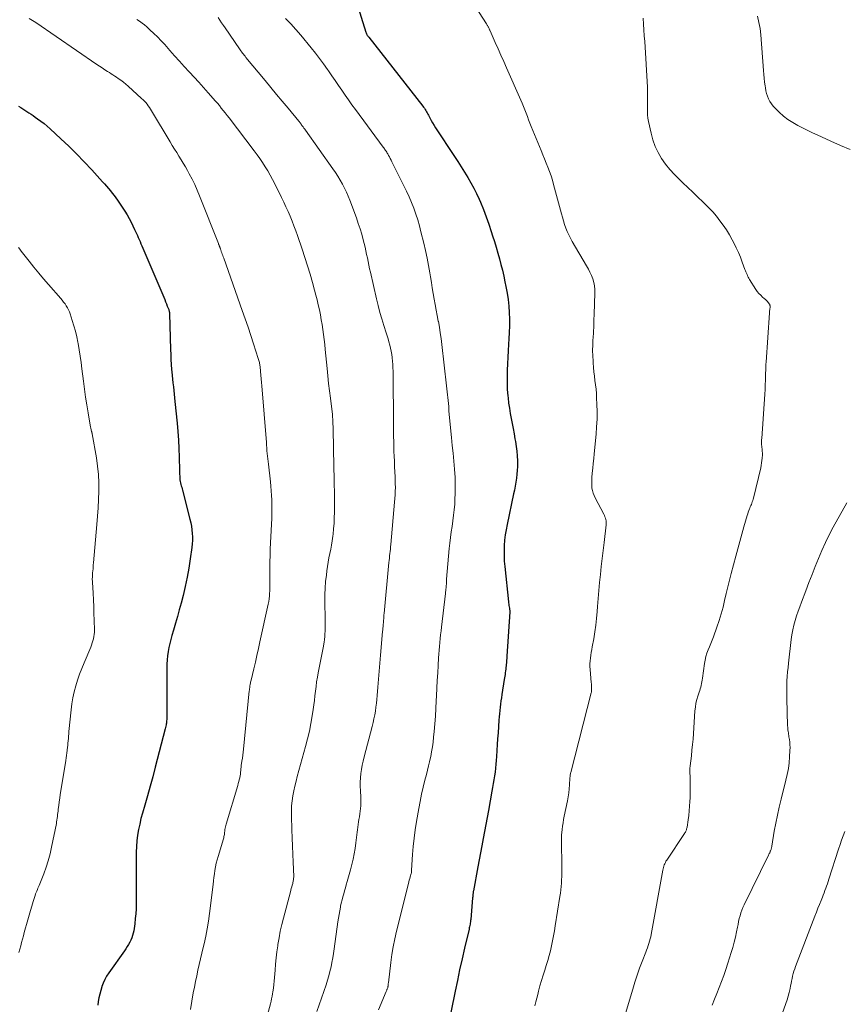
# Model space of a CAD drawing. Units: feet. Extents: x 2045000 to 2050030, y 564990 to 568535.
# Drawn here: x 2046991 to 2047143, y 565858 to 566040 of the extents above; entities that cross this region are included whole.
import ezdxf

# ---------------------------------------------------------------- set-up
doc = ezdxf.new("R2010")
doc.units = ezdxf.units.FT
doc.header["$LTSCALE"] = 100
doc.header["$MEASUREMENT"] = 0
doc.layers.add('CONTOUR INDEX', color=32, linetype='Continuous', lineweight=25)
doc.layers.add('CONTOUR INTERMEDIATE', color=40, linetype='Continuous', lineweight=15)

msp = doc.modelspace()

# ---------------------------------------------------------------- linework, layer by layer
at = {"layer": 'CONTOUR INDEX', "flags": 128}
for points, elevation in [([(2047053.19, 566043.37), (2047054.95, 566037.78), (2047054.97, 566037.71), (2047055, 566037.63), (2047055.03, 566037.56), (2047055.06, 566037.48), (2047055.1, 566037.41), (2047055.14, 566037.34), (2047055.18, 566037.27), (2047055.22, 566037.21), (2047055.24, 566037.18), (2047055.3, 566037.1), (2047055.36, 566037.03), (2047055.42, 566036.95), (2047055.48, 566036.87), (2047065.44, 566024.17), (2047065.59, 566023.98), (2047065.73, 566023.77), (2047065.87, 566023.56), (2047065.99, 566023.35), (2047066.11, 566023.13), (2047066.23, 566022.91), (2047066.35, 566022.69), (2047066.47, 566022.48), (2047066.73, 566021.97), (2047066.98, 566021.51), (2047067.25, 566021.05), (2047067.52, 566020.59), (2047067.81, 566020.14), (2047071.29, 566014.87), (2047071.92, 566013.92), (2047072.54, 566012.95), (2047073.14, 566011.98), (2047073.74, 566011.01), (2047074.32, 566010.02), (2047074.86, 566009.02), (2047075.37, 566008), (2047075.84, 566006.96), (2047076.08, 566006.41), (2047076.63, 566005.08), (2047077.15, 566003.74), (2047077.63, 566002.38), (2047078.08, 566001.02), (2047078.33, 566000.2), (2047078.66, 565999.15), (2047078.97, 565998.1), (2047079.28, 565997.04), (2047079.58, 565995.99), (2047079.86, 565994.92), (2047080.13, 565993.86), (2047080.38, 565992.79), (2047080.61, 565991.72), (2047080.79, 565990.84), (2047081.01, 565989.65), (2047081.19, 565988.45), (2047081.31, 565987.24), (2047081.39, 565986.03), (2047081.42, 565984.82), (2047081.43, 565983.61), (2047081.4, 565982.39), (2047081.34, 565981.18), (2047081.28, 565980.21), (2047081.2, 565979.01), (2047081.13, 565977.81), (2047081.07, 565976.61), (2047081.02, 565975.41), (2047081.01, 565975.33), (2047080.99, 565974.17), (2047081, 565973.01), (2047081.05, 565971.85), (2047081.14, 565970.69), (2047081.18, 565970.28), (2047081.29, 565969.33), (2047081.42, 565968.38), (2047081.58, 565967.44), (2047081.76, 565966.5), (2047081.95, 565965.56), (2047082.13, 565964.62), (2047082.3, 565963.68), (2047082.46, 565962.74), (2047082.55, 565962.22), (2047082.68, 565961.34), (2047082.78, 565960.46), (2047082.85, 565959.58), (2047082.9, 565958.69), (2047082.91, 565958.38), (2047082.91, 565957.65), (2047082.89, 565956.92), (2047082.83, 565956.19), (2047082.74, 565955.46), (2047082.62, 565954.73), (2047082.49, 565954.01), (2047082.36, 565953.29), (2047082.21, 565952.56), (2047080.99, 565946.91), (2047080.81, 565945.96), (2047080.66, 565945), (2047080.55, 565944.03), (2047080.47, 565943.07), (2047080.44, 565942.1), (2047080.44, 565941.13), (2047080.48, 565940.16), (2047080.56, 565939.19), (2047081.25, 565932.67), (2047081.27, 565932.44), (2047081.3, 565932.21), (2047081.34, 565931.98), (2047081.38, 565931.75), (2047081.44, 565931.46), (2047081.45, 565931.38), (2047081.47, 565931.29), (2047081.48, 565931.21), (2047081.49, 565931.13), (2047081.49, 565931.04), (2047081.5, 565930.96), (2047081.5, 565930.87), (2047081.49, 565930.79), (2047080.98, 565922.62), (2047080.95, 565922.22), (2047080.92, 565921.82), (2047080.88, 565921.42), (2047080.85, 565921.02), (2047080.83, 565920.86), (2047080.8, 565920.54), (2047080.76, 565920.22), (2047080.72, 565919.9), (2047080.68, 565919.57), (2047080.63, 565919.25), (2047080.58, 565918.93), (2047080.54, 565918.61), (2047080.49, 565918.29), (2047080.05, 565915.54), (2047079.96, 565914.95), (2047079.87, 565914.36), (2047079.79, 565913.77), (2047079.72, 565913.18), (2047079.65, 565912.59), (2047079.59, 565912), (2047079.54, 565911.4), (2047079.49, 565910.81), (2047079.33, 565908.47), (2047079.25, 565907.38), (2047079.18, 565906.29), (2047079.11, 565905.2), (2047079.04, 565904.11), (2047079, 565903.36), (2047078.94, 565902.65), (2047078.88, 565901.93), (2047078.79, 565901.22), (2047078.69, 565900.51), (2047078.57, 565899.8), (2047078.45, 565899.09), (2047078.33, 565898.39), (2047078.2, 565897.68), (2047077.55, 565894.15), (2047077.31, 565892.84), (2047077.07, 565891.54), (2047076.83, 565890.23), (2047076.59, 565888.93), (2047076.35, 565887.63), (2047076.11, 565886.32), (2047075.86, 565885.02), (2047075.62, 565883.71), (2047074.8, 565879.32), (2047074.77, 565879.16), (2047074.74, 565879), (2047074.72, 565878.83), (2047074.71, 565878.67), (2047074.69, 565878.51), (2047074.67, 565878.35), (2047074.66, 565878.19), (2047074.64, 565878.03), (2047074.29, 565874.03), (2047074.27, 565873.81), (2047074.24, 565873.58), (2047074.21, 565873.35), (2047074.17, 565873.13), (2047074.13, 565872.9), (2047074.08, 565872.68), (2047074.03, 565872.45), (2047073.98, 565872.23), (2047073.15, 565868.71), (2047072.69, 565866.73), (2047072.25, 565864.74), (2047071.82, 565862.75), (2047071.41, 565860.76), (2047070.03, 565853.81)], 920), ([(2046990.83, 566024.18), (2046991.21, 566023.92), (2046991.59, 566023.66), (2046991.97, 566023.41), (2046992.36, 566023.16), (2046992.74, 566022.91), (2046993.13, 566022.66), (2046993.51, 566022.4), (2046993.88, 566022.13), (2046994.34, 566021.81), (2046994.93, 566021.37), (2046995.52, 566020.92), (2046996.08, 566020.44), (2046996.63, 566019.95), (2046998.61, 566018.14), (2047000.09, 566016.75), (2047001.54, 566015.33), (2047002.95, 566013.88), (2047004.34, 566012.39), (2047006.33, 566010.21), (2047006.7, 566009.8), (2047007.07, 566009.39), (2047007.42, 566008.97), (2047007.77, 566008.54), (2047008.12, 566008.11), (2047008.45, 566007.67), (2047008.77, 566007.23), (2047009.08, 566006.77), (2047010.43, 566004.75), (2047010.84, 566004.1), (2047011.23, 566003.43), (2047011.6, 566002.75), (2047011.94, 566002.06), (2047012.24, 566001.4), (2047012.42, 566001.03), (2047012.59, 566000.65), (2047012.75, 566000.28), (2047012.92, 565999.9), (2047013.08, 565999.52), (2047013.24, 565999.14), (2047013.4, 565998.76), (2047013.56, 565998.38), (2047017.62, 565988.87), (2047017.79, 565988.46), (2047017.96, 565988.05), (2047018.12, 565987.64), (2047018.28, 565987.22), (2047018.53, 565986.59), (2047018.56, 565986.49), (2047018.59, 565986.39), (2047018.62, 565986.3), (2047018.64, 565986.2), (2047018.66, 565986.1), (2047018.67, 565986), (2047018.68, 565985.9), (2047018.68, 565985.79), (2047018.87, 565979.22), (2047018.9, 565978.3), (2047018.94, 565977.38), (2047019, 565976.47), (2047019.07, 565975.55), (2047019.11, 565975.09), (2047019.17, 565974.41), (2047019.23, 565973.73), (2047019.31, 565973.05), (2047019.39, 565972.36), (2047019.47, 565971.68), (2047019.54, 565971), (2047019.62, 565970.32), (2047019.69, 565969.64), (2047020.09, 565965.66), (2047020.23, 565964.09), (2047020.35, 565962.52), (2047020.42, 565960.94), (2047020.47, 565959.37), (2047020.52, 565956.89), (2047020.53, 565956.55), (2047020.54, 565956.21), (2047020.56, 565955.87), (2047020.58, 565955.54), (2047020.59, 565955.42), (2047020.62, 565955.14), (2047020.66, 565954.87), (2047020.72, 565954.59), (2047020.78, 565954.32), (2047020.85, 565954.06), (2047020.93, 565953.79), (2047021, 565953.52), (2047021.07, 565953.25), (2047022.45, 565947.88), (2047022.6, 565947.24), (2047022.73, 565946.6), (2047022.81, 565945.95), (2047022.88, 565945.29), (2047022.91, 565944.64), (2047022.91, 565943.98), (2047022.86, 565943.33), (2047022.8, 565942.68), (2047022.51, 565940.57), (2047022.25, 565938.87), (2047021.94, 565937.17), (2047021.58, 565935.49), (2047021.18, 565933.82), (2047020.81, 565932.41), (2047020.48, 565931.17), (2047020.14, 565929.92), (2047019.79, 565928.68), (2047019.43, 565927.44), (2047019.14, 565926.46), (2047018.93, 565925.71), (2047018.74, 565924.96), (2047018.58, 565924.21), (2047018.43, 565923.45), (2047018.32, 565922.69), (2047018.23, 565921.92), (2047018.19, 565921.15), (2047018.17, 565920.38), (2047018.18, 565912.06), (2047018.18, 565911.83), (2047018.18, 565911.6), (2047018.18, 565911.37), (2047018.18, 565911.14), (2047018.17, 565910.9), (2047018.15, 565910.67), (2047018.13, 565910.44), (2047018.1, 565910.21), (2047018.09, 565910.18), (2047018.05, 565909.94), (2047018, 565909.7), (2047017.95, 565909.46), (2047017.89, 565909.22), (2047016.06, 565902.12), (2047015.59, 565900.36), (2047015.12, 565898.61), (2047014.63, 565896.86), (2047014.13, 565895.12), (2047013.7, 565893.63), (2047013.42, 565892.63), (2047013.18, 565891.61), (2047012.98, 565890.59), (2047012.8, 565889.57), (2047012.67, 565888.53), (2047012.57, 565887.5), (2047012.52, 565886.46), (2047012.5, 565885.41), (2047012.53, 565877.81), (2047012.52, 565876.89), (2047012.5, 565875.98), (2047012.44, 565875.07), (2047012.37, 565874.16), (2047012.29, 565873.23), (2047012.24, 565872.79), (2047012.17, 565872.34), (2047012.08, 565871.9), (2047011.98, 565871.47), (2047011.86, 565871.04), (2047011.71, 565870.62), (2047011.53, 565870.21), (2047011.34, 565869.8), (2047011.33, 565869.79), (2047011.11, 565869.39), (2047010.88, 565868.99), (2047010.63, 565868.61), (2047010.37, 565868.23), (2047007.46, 565864.14), (2047007.08, 565863.54), (2047006.73, 565862.93), (2047006.44, 565862.28), (2047006.19, 565861.61), (2047006.18, 565861.58), (2047005.98, 565860.91), (2047005.8, 565860.24), (2047005.66, 565859.55), (2047005.54, 565858.87), (2047005.43, 565858.17)], 940)]:
    msp.add_lwpolyline(points, dxfattribs=dict(at, elevation=elevation))
at = {"layer": 'CONTOUR INTERMEDIATE', "flags": 128}
for points, elevation in [([(2047073.96, 566044.46), (2047077.22, 566039.34), (2047077.28, 566039.24), (2047077.34, 566039.13), (2047077.4, 566039.03), (2047077.46, 566038.92), (2047077.51, 566038.82), (2047077.57, 566038.71), (2047077.62, 566038.6), (2047077.67, 566038.49), (2047077.72, 566038.37), (2047077.77, 566038.26), (2047077.82, 566038.15), (2047077.87, 566038.04), (2047078.82, 566035.92), (2047079.34, 566034.75), (2047079.86, 566033.58), (2047080.38, 566032.4), (2047080.9, 566031.23), (2047083.54, 566025.28), (2047083.8, 566024.68), (2047084.05, 566024.07), (2047084.29, 566023.47), (2047084.52, 566022.85), (2047084.75, 566022.24), (2047084.98, 566021.63), (2047085.22, 566021.02), (2047085.46, 566020.42), (2047087.28, 566015.96), (2047087.59, 566015.19), (2047087.91, 566014.41), (2047088.23, 566013.63), (2047088.54, 566012.86), (2047088.84, 566012.08), (2047089.12, 566011.29), (2047089.37, 566010.49), (2047089.6, 566009.69), (2047091.03, 566004.29), (2047091.22, 566003.63), (2047091.41, 566002.97), (2047091.63, 566002.31), (2047091.85, 566001.65), (2047092.1, 566001.01), (2047092.38, 566000.38), (2047092.69, 565999.76), (2047093.02, 565999.16), (2047095.69, 565994.67), (2047096.02, 565994.08), (2047096.31, 565993.49), (2047096.57, 565992.88), (2047096.81, 565992.25), (2047096.99, 565991.61), (2047097.12, 565990.97), (2047097.18, 565990.31), (2047097.2, 565989.65), (2047097.08, 565985.75), (2047097.04, 565984.64), (2047097, 565983.52), (2047096.94, 565982.41), (2047096.87, 565981.3), (2047096.86, 565981.06), (2047096.82, 565980.07), (2047096.8, 565979.07), (2047096.82, 565978.08), (2047096.87, 565977.09), (2047096.89, 565976.74), (2047096.95, 565975.92), (2047097.03, 565975.12), (2047097.12, 565974.31), (2047097.23, 565973.5), (2047097.34, 565972.7), (2047097.43, 565971.89), (2047097.49, 565971.08), (2047097.54, 565970.27), (2047097.59, 565969.13), (2047097.62, 565967.74), (2047097.61, 565966.36), (2047097.54, 565964.98), (2047097.43, 565963.6), (2047097.07, 565959.99), (2047096.99, 565959.09), (2047096.9, 565958.2), (2047096.82, 565957.31), (2047096.73, 565956.42), (2047096.66, 565955.61), (2047096.63, 565955.12), (2047096.62, 565954.63), (2047096.64, 565954.15), (2047096.68, 565953.66), (2047096.77, 565953.18), (2047096.89, 565952.72), (2047097.06, 565952.27), (2047097.26, 565951.83), (2047098.87, 565948.81), (2047098.99, 565948.58), (2047099.08, 565948.35), (2047099.17, 565948.11), (2047099.24, 565947.87), (2047099.28, 565947.62), (2047099.31, 565947.36), (2047099.31, 565947.11), (2047099.3, 565946.86), (2047098.91, 565943.62), (2047098.74, 565942.14), (2047098.56, 565940.66), (2047098.39, 565939.18), (2047098.23, 565937.7), (2047098.07, 565936.22), (2047097.92, 565934.73), (2047097.8, 565933.25), (2047097.68, 565931.76), (2047097.62, 565930.86), (2047097.51, 565929.6), (2047097.37, 565928.34), (2047097.19, 565927.08), (2047096.99, 565925.83), (2047096.72, 565924.37), (2047096.63, 565923.85), (2047096.54, 565923.32), (2047096.46, 565922.8), (2047096.38, 565922.27), (2047096.32, 565921.74), (2047096.29, 565921.21), (2047096.3, 565920.68), (2047096.33, 565920.15), (2047096.55, 565917.75), (2047096.57, 565917.48), (2047096.59, 565917.2), (2047096.6, 565916.93), (2047096.6, 565916.65), (2047096.6, 565916.32), (2047096.6, 565916.21), (2047096.59, 565916.1), (2047096.57, 565915.98), (2047096.55, 565915.87), (2047092.76, 565901.13), (2047092.73, 565901), (2047092.7, 565900.87), (2047092.67, 565900.74), (2047092.65, 565900.61), (2047092.64, 565900.48), (2047092.62, 565900.34), (2047092.61, 565900.21), (2047092.6, 565900.08), (2047092.52, 565898.86), (2047092.46, 565898.11), (2047092.38, 565897.38), (2047092.27, 565896.64), (2047092.13, 565895.91), (2047091.56, 565893.1), (2047091.44, 565892.48), (2047091.33, 565891.85), (2047091.25, 565891.22), (2047091.18, 565890.59), (2047091.08, 565889.56), (2047091.07, 565889.44), (2047091.06, 565889.32), (2047091.06, 565889.21), (2047091.06, 565889.09), (2047091.12, 565883.18), (2047091.12, 565882.57), (2047091.1, 565881.95), (2047091.08, 565881.34), (2047091.04, 565880.72), (2047090.99, 565880.11), (2047090.93, 565879.5), (2047090.85, 565878.89), (2047090.76, 565878.28), (2047089.89, 565872.84), (2047089.74, 565871.92), (2047089.57, 565870.99), (2047089.39, 565870.07), (2047089.2, 565869.15), (2047088.99, 565868.24), (2047088.76, 565867.33), (2047088.5, 565866.43), (2047088.22, 565865.54), (2047087.95, 565864.68), (2047087.64, 565863.71), (2047087.34, 565862.73), (2047087.07, 565861.75), (2047086.8, 565860.76), (2047086.66, 565860.18), (2047086.48, 565859.48), (2047086.29, 565858.78), (2047086.11, 565858.08)], 916), ([(2047127.22, 566040.74), (2047127.51, 566039.62), (2047127.71, 566038.48), (2047127.85, 566037.33), (2047128.34, 566030.71), (2047128.4, 566030.01), (2047128.47, 566029.3), (2047128.55, 566028.59), (2047128.65, 566027.89), (2047128.7, 566027.53), (2047128.8, 566027.01), (2047128.92, 566026.5), (2047129.09, 566026), (2047129.28, 566025.51), (2047129.53, 566025.04), (2047129.8, 566024.59), (2047130.12, 566024.18), (2047130.48, 566023.79), (2047131.24, 566023.04), (2047132.03, 566022.33), (2047132.86, 566021.68), (2047133.75, 566021.11), (2047134.68, 566020.6), (2047137.29, 566019.31), (2047139.03, 566018.47), (2047140.79, 566017.66), (2047142.56, 566016.9), (2047144.35, 566016.16)], 908), ([(2046992.77, 566040.33), (2046993.4, 566039.97), (2046994.02, 566039.57), (2047005.27, 566031.86), (2047005.76, 566031.53), (2047006.25, 566031.2), (2047006.75, 566030.88), (2047007.24, 566030.56), (2047007.58, 566030.35), (2047007.91, 566030.14), (2047008.24, 566029.93), (2047008.57, 566029.71), (2047008.89, 566029.5), (2047009.21, 566029.28), (2047009.69, 566028.94), (2047010.16, 566028.59), (2047010.61, 566028.22), (2047011.05, 566027.84), (2047013.54, 566025.58), (2047013.81, 566025.33), (2047014.06, 566025.07), (2047014.3, 566024.8), (2047014.53, 566024.51), (2047014.75, 566024.22), (2047014.96, 566023.93), (2047015.16, 566023.62), (2047015.36, 566023.31), (2047018.8, 566017.57), (2047019.2, 566016.9), (2047019.6, 566016.24), (2047020.01, 566015.58), (2047020.42, 566014.92), (2047020.83, 566014.26), (2047021.23, 566013.6), (2047021.62, 566012.93), (2047022, 566012.25), (2047022.32, 566011.65), (2047022.84, 566010.66), (2047023.33, 566009.66), (2047023.78, 566008.64), (2047024.21, 566007.61), (2047027.7, 565998.81), (2047027.74, 565998.7), (2047027.78, 565998.6), (2047027.83, 565998.49), (2047027.87, 565998.39), (2047027.91, 565998.28), (2047027.94, 565998.23), (2047027.96, 565998.17), (2047027.98, 565998.12), (2047028, 565998.07), (2047028.02, 565998.01), (2047028.04, 565997.96), (2047028.06, 565997.9), (2047028.08, 565997.85), (2047028.11, 565997.75), (2047028.15, 565997.64), (2047028.18, 565997.54), (2047028.22, 565997.44), (2047028.25, 565997.33), (2047028.35, 565997.05), (2047028.43, 565996.8), (2047028.52, 565996.56), (2047028.61, 565996.31), (2047028.69, 565996.06), (2047032.12, 565986.41), (2047032.65, 565984.88), (2047033.18, 565983.35)], 936), ([(2047012.68, 566040.15), (2047013.15, 566039.83), (2047013.61, 566039.49), (2047014.05, 566039.14), (2047014.49, 566038.77), (2047015.08, 566038.25), (2047015.78, 566037.59), (2047016.47, 566036.93), (2047017.14, 566036.23), (2047017.79, 566035.52), (2047018.73, 566034.45), (2047019.61, 566033.46), (2047020.5, 566032.47), (2047021.4, 566031.48), (2047022.3, 566030.51), (2047022.36, 566030.44), (2047023.23, 566029.5), (2047024.1, 566028.55), (2047024.96, 566027.59), (2047025.82, 566026.63), (2047026.76, 566025.57), (2047027.14, 566025.14), (2047027.52, 566024.7), (2047027.89, 566024.26), (2047028.25, 566023.81), (2047028.61, 566023.36), (2047028.96, 566022.9), (2047029.32, 566022.45), (2047029.67, 566021.99), (2047034.32, 566015.91), (2047034.85, 566015.19), (2047035.38, 566014.46), (2047035.88, 566013.72), (2047036.37, 566012.97), (2047036.84, 566012.2), (2047037.29, 566011.43), (2047037.72, 566010.64), (2047038.13, 566009.84), (2047039.37, 566007.31), (2047039.78, 566006.45), (2047040.18, 566005.58), (2047040.57, 566004.71), (2047040.95, 566003.83), (2047041.3, 566002.95), (2047041.65, 566002.06), (2047041.98, 566001.16), (2047042.3, 566000.26), (2047043.17, 565997.73), (2047043.68, 565996.2), (2047044.17, 565994.67), (2047044.63, 565993.13), (2047045.07, 565991.59), (2047045.46, 565990.17), (2047045.7, 565989.27), (2047045.93, 565988.37), (2047046.15, 565987.46), (2047046.35, 565986.56), (2047046.35, 565986.54), (2047046.54, 565985.64), (2047046.71, 565984.73), (2047046.87, 565983.82), (2047047.01, 565982.91), (2047047.13, 565981.99), (2047047.24, 565981.08), (2047047.35, 565980.16), (2047047.44, 565979.24), (2047047.78, 565975.71), (2047047.92, 565974.34), (2047048.06, 565972.97), (2047048.22, 565971.6), (2047048.39, 565970.23), (2047048.71, 565967.75), (2047048.73, 565967.59), (2047048.75, 565967.42), (2047048.76, 565967.26), (2047048.78, 565967.1), (2047048.78, 565967.07), (2047048.79, 565966.93), (2047048.8, 565966.78), (2047048.8, 565966.63), (2047048.81, 565966.49), (2047048.93, 565961.48), (2047048.96, 565960.06), (2047049, 565958.63), (2047049.04, 565957.2), (2047049.08, 565955.78), (2047049.11, 565954.35), (2047049.14, 565952.92), (2047049.14, 565951.5), (2047049.14, 565950.07), (2047049.13, 565949.18), (2047049.11, 565948.16), (2047049.06, 565947.15), (2047048.98, 565946.15), (2047048.88, 565945.14), (2047048.83, 565944.74), (2047048.72, 565943.93), (2047048.6, 565943.13), (2047048.45, 565942.34), (2047048.29, 565941.55), (2047048.12, 565940.75), (2047047.98, 565939.96), (2047047.85, 565939.16), (2047047.74, 565938.36), (2047047.64, 565937.59), (2047047.51, 565936.4), (2047047.42, 565935.2), (2047047.37, 565934.01), (2047047.36, 565932.81), (2047047.4, 565929.27), (2047047.4, 565928.76), (2047047.41, 565928.25), (2047047.4, 565927.74), (2047047.4, 565927.23), (2047047.38, 565926.72), (2047047.35, 565926.22), (2047047.29, 565925.71), (2047047.22, 565925.21), (2047047.06, 565924.18), (2047047.01, 565923.87), (2047046.95, 565923.56)], 932), ([(2047027.67, 566040.49), (2047027.99, 566040.02), (2047028.31, 566039.54), (2047028.63, 566039.06), (2047028.96, 566038.59), (2047031.59, 566034.75), (2047031.73, 566034.55), (2047031.88, 566034.34), (2047032.03, 566034.14), (2047032.18, 566033.94), (2047032.33, 566033.74), (2047032.48, 566033.55), (2047032.64, 566033.35), (2047032.8, 566033.16), (2047036.34, 566028.88), (2047037.39, 566027.6), (2047038.45, 566026.33), (2047039.51, 566025.05), (2047040.56, 566023.78), (2047042.55, 566021.38), (2047042.61, 566021.3), (2047042.67, 566021.23), (2047042.73, 566021.15), (2047042.79, 566021.07), (2047042.85, 566020.99), (2047042.91, 566020.92), (2047042.97, 566020.84), (2047043.02, 566020.76), (2047043.2, 566020.51), (2047043.35, 566020.31), (2047043.49, 566020.11), (2047043.64, 566019.9), (2047043.78, 566019.7), (2047048.84, 566012.57), (2047049.31, 566011.89), (2047049.76, 566011.2), (2047050.18, 566010.49), (2047050.59, 566009.77), (2047050.97, 566009.04), (2047051.33, 566008.29), (2047051.66, 566007.54), (2047051.96, 566006.77), (2047053.18, 566003.51), (2047053.53, 566002.52), (2047053.86, 566001.52), (2047054.16, 566000.51), (2047054.44, 565999.5), (2047054.62, 565998.77), (2047054.79, 565998.11), (2047054.94, 565997.45), (2047055.08, 565996.79), (2047055.21, 565996.13), (2047055.34, 565995.47), (2047055.47, 565994.81), (2047055.62, 565994.15), (2047055.76, 565993.49), (2047056.9, 565988.57), (2047057.2, 565987.33), (2047057.53, 565986.09), (2047057.88, 565984.86), (2047058.25, 565983.63), (2047058.67, 565982.31), (2047058.84, 565981.75), (2047059.02, 565981.19), (2047059.18, 565980.62), (2047059.35, 565980.05), (2047059.5, 565979.48), (2047059.62, 565978.91), (2047059.72, 565978.33), (2047059.8, 565977.74), (2047059.81, 565977.7), (2047059.87, 565977.09), (2047059.91, 565976.48), (2047059.94, 565975.87), (2047059.95, 565975.26), (2047060.04, 565964.98), (2047060.05, 565964.07), (2047060.06, 565963.16), (2047060.08, 565962.25), (2047060.1, 565961.34), (2047060.12, 565960.43), (2047060.15, 565959.52), (2047060.19, 565958.61), (2047060.24, 565957.71), (2047060.3, 565956.51), (2047060.33, 565955.82), (2047060.36, 565955.14), (2047060.37, 565954.45), (2047060.38, 565953.77), (2047060.37, 565953.08), (2047060.34, 565952.4), (2047060.3, 565951.71), (2047060.25, 565951.03), (2047059.55, 565943.22), (2047059.51, 565942.8), (2047059.46, 565942.38), (2047059.42, 565941.96), (2047059.37, 565941.55), (2047059.32, 565941.13), (2047059.27, 565940.71), (2047059.22, 565940.29), (2047059.18, 565939.88), (2047058.3, 565930.47), (2047058.28, 565930.22), (2047058.26, 565929.98), (2047058.24, 565929.73), (2047058.22, 565929.48), (2047058.2, 565929.24), (2047058.18, 565928.99), (2047058.17, 565928.75), (2047058.15, 565928.5), (2047058.14, 565928.39), (2047058.11, 565928.08), (2047058.09, 565927.78), (2047058.06, 565927.48), (2047058.03, 565927.17), (2047057.63, 565922.79), (2047057.49, 565921.31), (2047057.37, 565919.84), (2047057.25, 565918.36), (2047057.13, 565916.88), (2047057.02, 565915.37), (2047056.95, 565914.64), (2047056.88, 565913.93), (2047056.79, 565913.21), (2047056.69, 565912.49), (2047056.57, 565911.78), (2047056.43, 565911.07), (2047056.28, 565910.36), (2047056.1, 565909.66), (2047054.61, 565904.03), (2047054.43, 565903.26), (2047054.26, 565902.49), (2047054.13, 565901.71)], 928), ([(2047040.11, 566040.34), (2047041.07, 566039.34), (2047042, 566038.31), (2047042.91, 566037.25), (2047044.84, 566034.93), (2047045.63, 566033.95), (2047046.4, 566032.97), (2047047.14, 566031.96), (2047047.87, 566030.94), (2047048.06, 566030.65), (2047048.68, 566029.76), (2047049.29, 566028.87), (2047049.89, 566027.98), (2047050.5, 566027.08), (2047051.11, 566026.19), (2047051.72, 566025.3), (2047052.35, 566024.42), (2047052.99, 566023.55), (2047058.13, 566016.61), (2047058.24, 566016.46), (2047058.35, 566016.3), (2047058.46, 566016.14), (2047058.57, 566015.98), (2047058.68, 566015.82), (2047058.78, 566015.66), (2047058.88, 566015.49), (2047058.97, 566015.33), (2047059.11, 566015.07), (2047059.27, 566014.78), (2047059.43, 566014.48), (2047059.58, 566014.18), (2047059.73, 566013.88), (2047061.95, 566009.45), (2047062.44, 566008.43), (2047062.91, 566007.4), (2047063.35, 566006.35), (2047063.76, 566005.3), (2047064.15, 566004.24), (2047064.5, 566003.16), (2047064.81, 566002.08), (2047065.1, 566000.98), (2047065.61, 565998.86), (2047065.93, 565997.5), (2047066.22, 565996.12), (2047066.48, 565994.74), (2047066.73, 565993.36), (2047066.85, 565992.64), (2047067.02, 565991.61), (2047067.19, 565990.59), (2047067.37, 565989.57), (2047067.56, 565988.55), (2047067.74, 565987.52), (2047067.93, 565986.5), (2047068.12, 565985.48), (2047068.31, 565984.46), (2047068.32, 565984.4), (2047068.51, 565983.35), (2047068.67, 565982.3), (2047068.82, 565981.24), (2047068.95, 565980.18), (2047070.22, 565968.73), (2047070.23, 565968.64), (2047070.24, 565968.56), (2047070.24, 565968.48), (2047070.25, 565968.39), (2047070.25, 565968.35), (2047070.25, 565968.29), (2047070.25, 565968.22), (2047070.26, 565968.16), (2047070.26, 565968.1), (2047070.26, 565968.03), (2047070.27, 565967.97), (2047070.27, 565967.9), (2047070.28, 565967.84), (2047070.74, 565962.98), (2047070.88, 565961.52), (2047071.02, 565960.07), (2047071.16, 565958.61), (2047071.29, 565957.15), (2047071.3, 565957.05), (2047071.4, 565955.64), (2047071.45, 565954.24), (2047071.44, 565952.83), (2047071.38, 565951.43), (2047071.33, 565950.68), (2047071.24, 565949.65), (2047071.14, 565948.62), (2047071, 565947.59), (2047070.85, 565946.57), (2047070.69, 565945.55), (2047070.55, 565944.53), (2047070.43, 565943.5), (2047070.32, 565942.47), (2047069.82, 565936.86), (2047069.81, 565936.76), (2047069.8, 565936.65), (2047069.8, 565936.54), (2047069.8, 565936.44), (2047069.8, 565936.33), (2047069.8, 565936.22), (2047069.8, 565936.11), (2047069.79, 565936.01), (2047069.79, 565935.99), (2047069.79, 565935.87), (2047069.78, 565935.75), (2047069.77, 565935.64), (2047069.76, 565935.52), (2047069.74, 565935.23), (2047069.71, 565934.98), (2047069.68, 565934.72), (2047069.65, 565934.46), (2047069.62, 565934.2), (2047068.9, 565927.99), (2047068.82, 565927.28), (2047068.74, 565926.57), (2047068.67, 565925.86), (2047068.6, 565925.15), (2047068.53, 565924.43), (2047068.47, 565923.72), (2047068.42, 565923.01), (2047068.37, 565922.29), (2047068.28, 565920.92), (2047068.19, 565919.52), (2047068.11, 565918.11), (2047068.04, 565916.71), (2047067.97, 565915.31), (2047067.93, 565914.39), (2047067.86, 565912.97), (2047067.77, 565911.54), (2047067.66, 565910.12), (2047067.54, 565908.7), (2047067.44, 565907.64), (2047067.34, 565906.75), (2047067.22, 565905.86), (2047067.07, 565904.98), (2047066.9, 565904.1), (2047066.87, 565903.93), (2047066.69, 565903.14), (2047066.51, 565902.35), (2047066.32, 565901.56), (2047066.12, 565900.78), (2047065.85, 565899.74), (2047065.52, 565898.43), (2047065.22, 565897.12), (2047064.95, 565895.8), (2047064.7, 565894.48), (2047064.27, 565892.07), (2047064.03, 565890.55), (2047063.82, 565889.03), (2047063.66, 565887.51), (2047063.53, 565885.98), (2047063.34, 565883.09), (2047063.33, 565883), (2047063.33, 565882.91), (2047063.33, 565882.83), (2047063.33, 565882.74), (2047063.33, 565882.59), (2047063.32, 565882.48), (2047063.13, 565881.85), (2047063.03, 565881.55), (2047062.95, 565881.24), (2047062.86, 565880.94)], 924), ([(2047106.13, 566040.37), (2047106.21, 566039.3), (2047106.28, 566038.22), (2047106.34, 566037.15), (2047106.41, 566036.07), (2047106.9, 566027.63), (2047106.92, 566027.19), (2047106.94, 566026.76), (2047106.95, 566026.33), (2047106.95, 566025.9), (2047106.95, 566025.47), (2047106.95, 566025.04), (2047106.94, 566024.6), (2047106.92, 566024.17), (2047106.91, 566023.78), (2047106.91, 566023.16), (2047106.94, 566022.54), (2047107.01, 566021.92), (2047107.12, 566021.3), (2047107.58, 566019.14), (2047107.92, 566017.91), (2047108.34, 566016.72), (2047108.89, 566015.59), (2047109.53, 566014.49), (2047110.27, 566013.45), (2047111.05, 566012.45), (2047111.91, 566011.51), (2047112.81, 566010.6), (2047113.43, 566010.02), (2047114.37, 566009.13), (2047115.31, 566008.25), (2047116.24, 566007.35), (2047117.17, 566006.46), (2047117.52, 566006.12), (2047118.25, 566005.38), (2047118.97, 566004.62), (2047119.65, 566003.82), (2047120.3, 566003.01), (2047120.92, 566002.16), (2047121.5, 566001.3), (2047122.04, 566000.4), (2047122.55, 565999.49), (2047122.86, 565998.89), (2047123.29, 565998.02), (2047123.7, 565997.15), (2047124.07, 565996.25), (2047124.42, 565995.35), (2047124.92, 565994.01), (2047125.01, 565993.78), (2047125.1, 565993.54), (2047125.2, 565993.3), (2047125.3, 565993.07), (2047125.41, 565992.84), (2047125.53, 565992.61), (2047125.65, 565992.39), (2047125.78, 565992.17), (2047126.93, 565990.33), (2047127.2, 565989.94), (2047127.49, 565989.57), (2047127.82, 565989.24), (2047128.17, 565988.92), (2047128.49, 565988.65), (2047128.69, 565988.47), (2047128.88, 565988.29), (2047129.06, 565988.09), (2047129.22, 565987.88), (2047129.45, 565987.58), (2047129.49, 565987.52), (2047129.52, 565987.45), (2047129.54, 565987.38), (2047129.55, 565987.3), (2047129.56, 565987.22), (2047129.56, 565987.14), (2047129.56, 565987.06), (2047129.55, 565986.98), (2047129.52, 565986.76), (2047129.5, 565986.56), (2047129.48, 565986.37), (2047129.46, 565986.18), (2047129.44, 565985.98), (2047128.82, 565976.92), (2047128.81, 565976.78), (2047128.8, 565976.65), (2047128.79, 565976.51), (2047128.79, 565976.37), (2047128.78, 565976.23), (2047128.78, 565976.1), (2047128.77, 565975.96), (2047128.77, 565975.82), (2047128.73, 565974.4), (2047128.71, 565973.54), (2047128.67, 565972.69), (2047128.63, 565971.84), (2047128.57, 565970.99), (2047128.01, 565962.79), (2047128, 565962.59), (2047127.99, 565962.4), (2047127.99, 565962.2), (2047127.99, 565962), (2047128, 565961.81), (2047128, 565961.61), (2047128.02, 565961.41), (2047128.04, 565961.22), (2047128.08, 565960.84), (2047128.12, 565960.46), (2047128.13, 565960.08), (2047128.13, 565959.69), (2047128.11, 565959.31), (2047128.1, 565959.18), (2047128.05, 565958.73), (2047127.99, 565958.29), (2047127.91, 565957.84), (2047127.82, 565957.4), (2047126.49, 565951.81), (2047126.43, 565951.57), (2047126.36, 565951.33), (2047126.28, 565951.1), (2047126.19, 565950.87), (2047126.1, 565950.64), (2047126.01, 565950.41), (2047125.91, 565950.18), (2047125.82, 565949.95), (2047125.76, 565949.8), (2047125.65, 565949.5), (2047125.53, 565949.19), (2047125.43, 565948.88), (2047125.34, 565948.57), (2047124.73, 565946.49), (2047124.34, 565945.14), (2047123.96, 565943.78), (2047123.58, 565942.43), (2047123.21, 565941.07), (2047122.36, 565937.9), (2047122.04, 565936.65), (2047121.73, 565935.41), (2047121.44, 565934.16), (2047121.17, 565932.91), (2047120.87, 565931.66), (2047120.55, 565930.42), (2047120.17, 565929.2), (2047119.75, 565927.99), (2047119.09, 565926.2), (2047118.86, 565925.59), (2047118.62, 565924.97), (2047118.38, 565924.37), (2047118.13, 565923.76), (2047117.9, 565923.15), (2047117.71, 565922.53), (2047117.56, 565921.9), (2047117.45, 565921.25), (2047117.07, 565918.54), (2047117.02, 565918.21), (2047116.96, 565917.88), (2047116.9, 565917.56), (2047116.83, 565917.23), (2047116.75, 565916.91), (2047116.66, 565916.59), (2047116.56, 565916.27), (2047116.46, 565915.95), (2047116.23, 565915.26), (2047116.03, 565914.59), (2047115.87, 565913.91), (2047115.76, 565913.23), (2047115.69, 565912.53), (2047115.41, 565908.35), (2047115.33, 565907.31), (2047115.25, 565906.28), (2047115.14, 565905.25), (2047115.02, 565904.22), (2047114.8, 565902.38), (2047114.79, 565902.27), (2047114.78, 565902.16), (2047114.77, 565902.05), (2047114.76, 565901.94)], 912), ([(2046990.79, 565998.06), (2046991.03, 565997.73), (2046991.29, 565997.41), (2046991.54, 565997.08), (2046992.78, 565995.53), (2046993.66, 565994.44), (2046994.55, 565993.35), (2046995.45, 565992.28), (2046996.37, 565991.22), (2046998.61, 565988.64), (2046998.88, 565988.32), (2046999.14, 565987.99), (2046999.39, 565987.65), (2046999.62, 565987.31), (2046999.83, 565986.95), (2047000.03, 565986.58), (2047000.19, 565986.2), (2047000.34, 565985.81), (2047000.74, 565984.61), (2047001.05, 565983.61), (2047001.33, 565982.6), (2047001.57, 565981.59), (2047001.78, 565980.56), (2047001.83, 565980.31), (2047002.03, 565979.15), (2047002.21, 565977.99), (2047002.37, 565976.83), (2047002.52, 565975.66), (2047002.78, 565973.38), (2047002.97, 565971.91), (2047003.17, 565970.45), (2047003.4, 565968.99), (2047003.65, 565967.53), (2047004.12, 565964.9), (2047004.15, 565964.76), (2047004.17, 565964.62), (2047004.21, 565964.47), (2047004.24, 565964.33), (2047004.28, 565964.18), (2047004.3, 565964.11), (2047004.32, 565964.04), (2047004.33, 565963.97), (2047004.35, 565963.91), (2047004.37, 565963.84), (2047004.39, 565963.77), (2047004.4, 565963.7), (2047004.41, 565963.63), (2047005.2, 565959.2), (2047005.42, 565957.67), (2047005.58, 565956.15), (2047005.65, 565954.61), (2047005.65, 565953.07), (2047005.59, 565951.53), (2047005.52, 565949.99), (2047005.41, 565948.45), (2047005.29, 565946.91), (2047004.66, 565939.83), (2047004.62, 565939.46), (2047004.59, 565939.09), (2047004.56, 565938.71), (2047004.52, 565938.34), (2047004.49, 565938.02), (2047004.48, 565937.81), (2047004.46, 565937.59), (2047004.45, 565937.38), (2047004.44, 565937.16), (2047004.43, 565936.95), (2047004.43, 565936.73), (2047004.44, 565936.52), (2047004.45, 565936.3), (2047004.57, 565934.23), (2047004.64, 565932.99), (2047004.69, 565931.74), (2047004.74, 565930.49), (2047004.78, 565929.24), (2047004.82, 565927.42), (2047004.81, 565927.02), (2047004.79, 565926.62), (2047004.73, 565926.22), (2047004.65, 565925.83), (2047004.55, 565925.44), (2047004.43, 565925.05), (2047004.3, 565924.67), (2047004.15, 565924.3), (2047002.9, 565921.38), (2047002.48, 565920.33), (2047002.08, 565919.28), (2047001.72, 565918.21), (2047001.38, 565917.13), (2047001.09, 565916.04), (2047000.84, 565914.94), (2047000.66, 565913.83), (2047000.52, 565912.71), (2047000.12, 565908.69), (2047000.08, 565908.27), (2047000.04, 565907.85), (2047000.01, 565907.42), (2046999.98, 565907), (2046999.94, 565906.58), (2046999.9, 565906.16), (2046999.86, 565905.74), (2046999.8, 565905.32), (2046999.79, 565905.23), (2046999.73, 565904.76), (2046999.66, 565904.3), (2046999.59, 565903.84), (2046999.52, 565903.37), (2046998.62, 565897.74), (2046998.52, 565897.07), (2046998.42, 565896.39), (2046998.32, 565895.72), (2046998.24, 565895.04), (2046998.15, 565894.35), (2046998.11, 565894.02), (2046998.07, 565893.69), (2046998.03, 565893.36), (2046997.99, 565893.03), (2046997.95, 565892.69), (2046997.9, 565892.36), (2046997.85, 565892.03), (2046997.79, 565891.7), (2046996.92, 565887.36), (2046996.64, 565886.1), (2046996.31, 565884.86), (2046995.91, 565883.64), (2046995.47, 565882.43), (2046994.73, 565880.56), (2046994.62, 565880.3), (2046994.51, 565880.04), (2046994.4, 565879.78), (2046994.29, 565879.52), (2046994.18, 565879.26), (2046994.07, 565878.99), (2046993.97, 565878.73), (2046993.88, 565878.46), (2046993.52, 565877.33), (2046993.25, 565876.49), (2046992.99, 565875.65), (2046992.75, 565874.81), (2046992.51, 565873.96), (2046991.87, 565871.63), (2046991.7, 565871.01), (2046991.54, 565870.38), (2046991.37, 565869.76), (2046991.21, 565869.14), (2046991.05, 565868.52), (2046990.88, 565867.9)], 944), ([(2047033.18, 565983.35), (2047033.69, 565981.82), (2047034.2, 565980.28), (2047035.08, 565977.56), (2047035.13, 565977.38), (2047035.19, 565977.2), (2047035.23, 565977.02), (2047035.27, 565976.84), (2047035.31, 565976.66), (2047035.34, 565976.48), (2047035.37, 565976.3), (2047035.39, 565976.11), (2047035.49, 565975.16), (2047035.56, 565974.49), (2047035.62, 565973.83), (2047035.68, 565973.16), (2047035.73, 565972.5), (2047036.56, 565962.05), (2047036.6, 565961.55), (2047036.64, 565961.05), (2047036.68, 565960.55), (2047036.73, 565960.06), (2047036.78, 565959.56), (2047036.83, 565959.06), (2047036.88, 565958.56), (2047036.94, 565958.06), (2047037.32, 565954.82), (2047037.41, 565953.98), (2047037.48, 565953.14), (2047037.53, 565952.3), (2047037.57, 565951.45), (2047037.59, 565950.61), (2047037.59, 565949.76), (2047037.58, 565948.92), (2047037.55, 565948.08), (2047037.33, 565943.56), (2047037.29, 565942.38), (2047037.25, 565941.2), (2047037.23, 565940.02), (2047037.23, 565938.84), (2047037.23, 565937.42), (2047037.23, 565936.72), (2047037.22, 565936.02), (2047037.2, 565935.32), (2047037.18, 565934.62), (2047037.16, 565934.25), (2047037.13, 565933.74), (2047037.08, 565933.22), (2047037, 565932.72), (2047036.9, 565932.21), (2047035.38, 565925.27), (2047035.11, 565924.02), (2047034.83, 565922.77), (2047034.54, 565921.53), (2047034.25, 565920.29), (2047033.74, 565918.17), (2047033.7, 565917.99), (2047033.66, 565917.8), (2047033.62, 565917.62), (2047033.59, 565917.43), (2047033.57, 565917.35), (2047033.54, 565917.2), (2047033.52, 565917.06), (2047033.5, 565916.92), (2047033.49, 565916.78), (2047033.47, 565916.64), (2047033.45, 565916.49), (2047033.44, 565916.35), (2047033.42, 565916.21), (2047032.32, 565905.47), (2047032.26, 565904.91), (2047032.2, 565904.36), (2047032.13, 565903.81), (2047032.05, 565903.26), (2047031.98, 565902.79), (2047031.94, 565902.47), (2047031.9, 565902.15), (2047031.87, 565901.83), (2047031.84, 565901.5), (2047031.81, 565901.18), (2047031.77, 565900.86), (2047031.71, 565900.54), (2047031.65, 565900.22), (2047031.64, 565900.15), (2047031.56, 565899.8), (2047031.47, 565899.45), (2047031.38, 565899.1), (2047031.28, 565898.76), (2047029.12, 565891.6), (2047029.06, 565891.35), (2047029, 565891.11), (2047028.95, 565890.85), (2047028.92, 565890.6), (2047028.9, 565890.49), (2047028.88, 565890.29), (2047028.86, 565890.09), (2047028.83, 565889.89), (2047028.81, 565889.69), (2047028.78, 565889.49), (2047028.74, 565889.3), (2047028.7, 565889.1), (2047028.64, 565888.91), (2047027.64, 565885.65), (2047027.46, 565885.02), (2047027.3, 565884.38), (2047027.17, 565883.73), (2047027.07, 565883.08), (2047026.97, 565882.43), (2047026.89, 565881.77), (2047026.8, 565881.12), (2047026.72, 565880.46), (2047026.07, 565875.13), (2047025.87, 565873.72), (2047025.64, 565872.31), (2047025.37, 565870.91), (2047025.07, 565869.51), (2047024.91, 565868.82), (2047024.67, 565867.77), (2047024.43, 565866.73), (2047024.18, 565865.69), (2047023.94, 565864.64), (2047023.7, 565863.6), (2047023.48, 565862.55), (2047023.28, 565861.5), (2047023.08, 565860.45), (2047022.55, 565857.38)], 936), ([(2047143.7, 565950.94), (2047141.21, 565946.41), (2047140.47, 565945), (2047139.77, 565943.57), (2047139.12, 565942.12), (2047138.5, 565940.65), (2047137.91, 565939.16), (2047137.33, 565937.68), (2047136.74, 565936.19), (2047136.16, 565934.7), (2047135.34, 565932.58), (2047135.02, 565931.74), (2047134.72, 565930.9), (2047134.45, 565930.05), (2047134.18, 565929.19), (2047133.95, 565928.33), (2047133.75, 565927.46), (2047133.59, 565926.58), (2047133.47, 565925.7), (2047132.96, 565921.32), (2047132.87, 565920.51), (2047132.8, 565919.7), (2047132.74, 565918.88), (2047132.68, 565918.07), (2047132.65, 565917.25), (2047132.63, 565916.43), (2047132.63, 565915.62), (2047132.65, 565914.8), (2047132.8, 565909.76), (2047132.81, 565909.5), (2047132.83, 565909.24), (2047132.86, 565908.99), (2047132.89, 565908.73), (2047132.93, 565908.48), (2047132.96, 565908.22), (2047133, 565907.97), (2047133.04, 565907.71), (2047133.12, 565907.22), (2047133.19, 565906.73), (2047133.23, 565906.23), (2047133.24, 565905.73), (2047133.23, 565905.22), (2047133.16, 565904.04), (2047133.07, 565902.95), (2047132.93, 565901.87), (2047132.73, 565900.79), (2047132.49, 565899.73), (2047131.6, 565896.23), (2047131.24, 565894.76), (2047130.91, 565893.28), (2047130.61, 565891.8), (2047130.34, 565890.3), (2047129.87, 565887.56), (2047129.85, 565887.44), (2047129.82, 565887.32), (2047129.8, 565887.19), (2047129.77, 565887.07), (2047129.73, 565886.95), (2047129.7, 565886.83), (2047129.65, 565886.71), (2047129.6, 565886.6), (2047129.56, 565886.5), (2047129.49, 565886.34), (2047129.41, 565886.18), (2047129.34, 565886.02), (2047129.26, 565885.86), (2047124.78, 565876.72), (2047124.55, 565876.22), (2047124.35, 565875.72), (2047124.17, 565875.21), (2047124.02, 565874.69), (2047123.88, 565874.16), (2047123.75, 565873.63), (2047123.64, 565873.1), (2047123.53, 565872.57), (2047123.36, 565871.71), (2047123.16, 565870.74), (2047122.93, 565869.79), (2047122.67, 565868.84), (2047122.39, 565867.9), (2047121.75, 565865.92), (2047121.38, 565864.8), (2047120.99, 565863.68), (2047120.58, 565862.58), (2047120.15, 565861.47), (2047119.71, 565860.37), (2047119.28, 565859.27), (2047118.85, 565858.17)], 908), ([(2047046.95, 565923.56), (2047046.88, 565923.25), (2047046.81, 565922.94), (2047046.74, 565922.64), (2047046.67, 565922.33), (2047046.6, 565922.02), (2047046.54, 565921.72), (2047046.13, 565919.57), (2047045.98, 565918.72), (2047045.85, 565917.88), (2047045.74, 565917.02), (2047045.64, 565916.17), (2047045.54, 565915.31), (2047045.44, 565914.46), (2047045.33, 565913.61), (2047045.2, 565912.76), (2047045.03, 565911.6), (2047044.79, 565910.18), (2047044.51, 565908.76), (2047044.18, 565907.36), (2047043.82, 565905.96), (2047042.27, 565900.42), (2047042.04, 565899.53), (2047041.82, 565898.63), (2047041.63, 565897.73), (2047041.46, 565896.83), (2047041.32, 565895.92), (2047041.23, 565895), (2047041.19, 565894.09), (2047041.2, 565893.17), (2047041.28, 565890.54), (2047041.34, 565889.06), (2047041.39, 565887.57), (2047041.45, 565886.09), (2047041.5, 565884.6), (2047041.61, 565881.96), (2047041.61, 565881.8)], 932), ([(2047054.13, 565901.71), (2047054.01, 565900.93), (2047053.94, 565900.15), (2047053.89, 565899.36), (2047053.89, 565898.57), (2047053.93, 565897.79), (2047054.01, 565896.54), (2047054.03, 565896.03), (2047054.03, 565895.52), (2047054.01, 565895.01), (2047053.96, 565894.5), (2047053.9, 565894), (2047053.83, 565893.49), (2047053.75, 565892.98), (2047053.66, 565892.48), (2047053.57, 565892.02), (2047053.49, 565891.54), (2047053.42, 565891.06), (2047053.37, 565890.58), (2047053.32, 565890.1), (2047053.27, 565889.62), (2047053.22, 565889.14), (2047053.16, 565888.66), (2047053.09, 565888.18), (2047052.94, 565887.13), (2047052.77, 565886.12), (2047052.58, 565885.13), (2047052.35, 565884.14), (2047052.09, 565883.16), (2047051.48, 565880.99), (2047051.32, 565880.43), (2047051.16, 565879.87), (2047051, 565879.3), (2047050.84, 565878.74), (2047050.68, 565878.18), (2047050.53, 565877.61), (2047050.4, 565877.04), (2047050.27, 565876.47), (2047050.23, 565876.28), (2047050.1, 565875.61), (2047049.98, 565874.94), (2047049.87, 565874.26), (2047049.77, 565873.59), (2047049.1, 565868.59), (2047048.98, 565867.75), (2047048.84, 565866.91), (2047048.68, 565866.08), (2047048.51, 565865.24), (2047048.31, 565864.42), (2047048.1, 565863.6), (2047047.86, 565862.78), (2047047.6, 565861.97)], 928), ([(2047114.76, 565901.94), (2047114.76, 565901.83), (2047114.75, 565901.72), (2047114.75, 565901.6), (2047114.75, 565901.49), (2047114.8, 565899.97), (2047114.82, 565899.1), (2047114.83, 565898.23), (2047114.82, 565897.36), (2047114.79, 565896.49), (2047114.76, 565895.76), (2047114.71, 565894.92), (2047114.64, 565894.07), (2047114.54, 565893.23), (2047114.43, 565892.4), (2047114.22, 565891.04), (2047114.19, 565890.88), (2047114.15, 565890.73), (2047114.11, 565890.58), (2047114.05, 565890.44), (2047113.99, 565890.29), (2047113.92, 565890.15), (2047113.84, 565890.02), (2047113.76, 565889.88), (2047110.47, 565884.97), (2047110.34, 565884.75), (2047110.22, 565884.53), (2047110.11, 565884.31), (2047110.01, 565884.08), (2047109.93, 565883.84), (2047109.85, 565883.6), (2047109.79, 565883.35), (2047109.74, 565883.11), (2047107.6, 565871.25), (2047107.52, 565870.83), (2047107.42, 565870.41), (2047107.31, 565870), (2047107.18, 565869.59), (2047107.05, 565869.18), (2047106.91, 565868.77), (2047106.76, 565868.37), (2047106.61, 565867.97), (2047105.95, 565866.26), (2047105.48, 565865), (2047105.03, 565863.73), (2047104.61, 565862.45), (2047104.21, 565861.16), (2047100.4, 565848.45)], 912), ([(2047143.34, 565890.22), (2047143.04, 565889.42), (2047142.75, 565888.62), (2047142.47, 565887.82), (2047142.21, 565887.01), (2047140.42, 565881.44), (2047140.28, 565881.02), (2047140.14, 565880.6), (2047139.99, 565880.18), (2047139.84, 565879.76), (2047139.69, 565879.34), (2047139.54, 565878.92), (2047139.38, 565878.51), (2047139.21, 565878.1), (2047138.97, 565877.5), (2047138.68, 565876.79), (2047138.4, 565876.07), (2047138.12, 565875.36), (2047137.84, 565874.64), (2047134.25, 565865.33), (2047134.1, 565864.89), (2047133.95, 565864.45), (2047133.83, 565864.01), (2047133.72, 565863.55), (2047133.63, 565863.1), (2047133.53, 565862.64), (2047133.44, 565862.19), (2047133.35, 565861.73), (2047133.25, 565861.24), (2047133.1, 565860.54), (2047132.92, 565859.84), (2047132.72, 565859.16), (2047132.49, 565858.48), (2047131.79, 565856.57)], 904), ([(2047041.61, 565881.8), (2047041.6, 565881.63), (2047041.59, 565881.47), (2047041.57, 565881.31), (2047041.54, 565881.15), (2047041.51, 565880.99), (2047041.47, 565880.83), (2047041.43, 565880.67), (2047041.35, 565880.36), (2047041.26, 565880.04), (2047041.17, 565879.72), (2047041.09, 565879.41), (2047041, 565879.09), (2047039.71, 565874.28), (2047039.4, 565873.06), (2047039.13, 565871.84), (2047038.9, 565870.61), (2047038.69, 565869.38), (2047038.66, 565869.15), (2047038.5, 565868.02), (2047038.36, 565866.9), (2047038.26, 565865.76), (2047038.16, 565864.63), (2047038.07, 565863.32), (2047038.02, 565862.65), (2047037.95, 565861.99), (2047037.87, 565861.33), (2047037.78, 565860.68), (2047037.72, 565860.31), (2047037.63, 565859.84), (2047037.54, 565859.37), (2047037.43, 565858.9), (2047037.32, 565858.44), (2047035.4, 565851.41)], 932), ([(2047062.86, 565880.94), (2047062.78, 565880.63), (2047060.59, 565871.86), (2047060.26, 565870.42), (2047059.96, 565868.98), (2047059.73, 565867.52), (2047059.53, 565866.06), (2047059.1, 565862.32), (2047059.08, 565862.17), (2047059.06, 565862.01), (2047059.04, 565861.85), (2047059.02, 565861.7), (2047059.01, 565861.62), (2047058.99, 565861.5), (2047058.96, 565861.39), (2047058.92, 565861.28), (2047058.88, 565861.17), (2047058.83, 565861.06), (2047058.78, 565860.96), (2047058.73, 565860.85), (2047058.69, 565860.74), (2047057.26, 565857.32)], 924), ([(2047047.6, 565861.97), (2047045.91, 565857.04)], 928)]:
    msp.add_lwpolyline(points, dxfattribs=dict(at, elevation=elevation))

doc.saveas('drawing.dxf')
